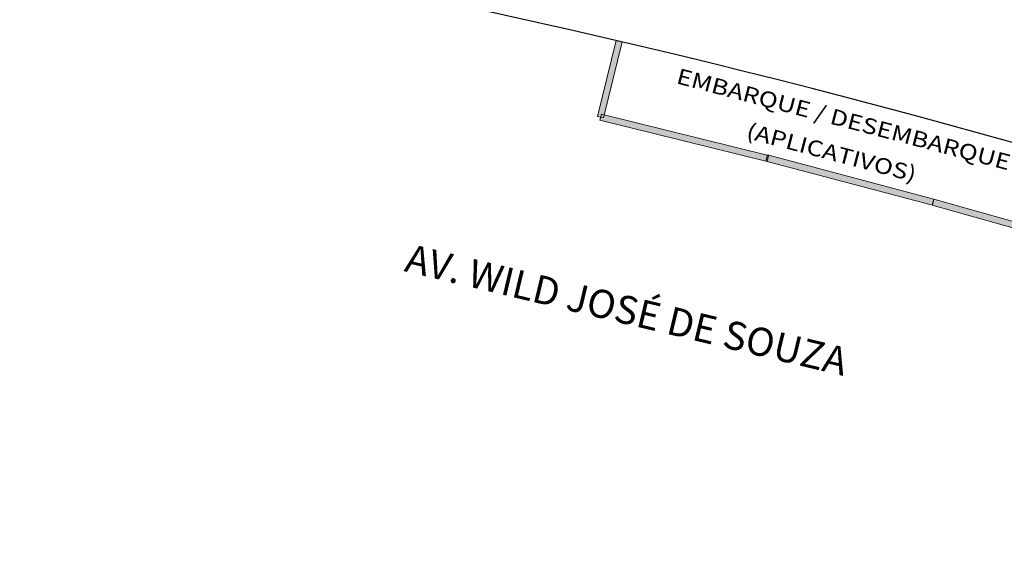
# Model space of a CAD drawing. Units: metres. Extents: x 0 to 1655, y -25 to 483.
# Drawn here: x 1584 to 1615, y 399 to 416 of the extents above; entities that cross this region are included whole.
import ezdxf

# ---------------------------------------------------------------- set-up
doc = ezdxf.new("R2010")
doc.units = ezdxf.units.M
doc.layers.add('ARQ-GRADIL', color=32, linetype='Continuous', lineweight=15)
doc.layers.add('Lay-Texto', color=7, linetype='Continuous', lineweight=15)
doc.layers.add('cota', color=1, linetype='Continuous')
doc.layers.add('TEXTO', color=2, linetype='Continuous')
doc.styles.add('tGTimes New Roman86', font='times.ttf', dxfattribs={"height": 6e-05})

msp = doc.modelspace()

# ---------------------------------------------------------------- linework, layer by layer
at = {"layer": 'ARQ-GRADIL', "color": 253}
msp.add_lwpolyline([(1602.636, 415.135), (1602.041, 412.706), (1602.236, 412.659), (1602.83, 415.087)], dxfattribs=at)
msp.add_lwpolyline([(1602.636, 415.135), (1602.041, 412.706), (1602.236, 412.659), (1602.83, 415.087)], dxfattribs=at)
for points in [[(1602.115, 412.585), (1607.454, 411.264), (1607.502, 411.458), (1602.163, 412.779)], [(1602.115, 412.585), (1607.454, 411.264), (1607.502, 411.458), (1602.163, 412.779)], [(1607.416, 411.281), (1612.734, 409.874), (1612.785, 410.067), (1607.467, 411.474)], [(1612.732, 409.875), (1618.025, 408.378), (1618.079, 408.57), (1612.786, 410.067)]]:
    msp.add_lwpolyline(points, close=True, dxfattribs=at)
for points in [[(1602.628, 415.137), (1602.83, 415.087), (1602.041, 412.706), (1602.236, 412.659)], [(1602.628, 415.137), (1602.83, 415.087), (1602.041, 412.706), (1602.236, 412.659)], [(1607.502, 411.458), (1607.454, 411.264), (1602.163, 412.779), (1602.115, 412.585)], [(1607.502, 411.458), (1607.454, 411.264), (1602.163, 412.779), (1602.115, 412.585)], [(1612.785, 410.067), (1612.734, 409.874), (1607.467, 411.474), (1607.416, 411.281)], [(1618.079, 408.57), (1618.025, 408.378), (1612.786, 410.067), (1612.732, 409.875)]]:
    msp.add_solid(points, dxfattribs=at)
at = {"layer": 'cota'}
msp.add_arc((1536.292, 131.656), 291.138, 66.48322, 80.65147, dxfattribs=at)

# ---------------------------------------------------------------- texts
at = {"layer": 'Lay-Texto', "insert": (1595.118, 407.937), "char_height": 0.9, "width": 17.70113, "attachment_point": 7, "rotation": 346.5681}
msp.add_mtext('{\\fArial Unicode MS|b1|i0|c0|p34;\\W2.6899; \\W1;AV. WILD JOSÉ DE SOUZA}', dxfattribs=at)
at = {"layer": 'TEXTO', "color": 1, "style": 'tGTimes New Roman86', "width": 1.2}
for s, p in [('EMBARQUE / DESEMBARQUE', (1604.525, 413.771)), ('(APLICATIVOS)', (1606.758, 412.021))]:
    msp.add_text(s, height=0.5, rotation=345.2951, dxfattribs=at).set_placement(p)

doc.saveas('drawing.dxf')
